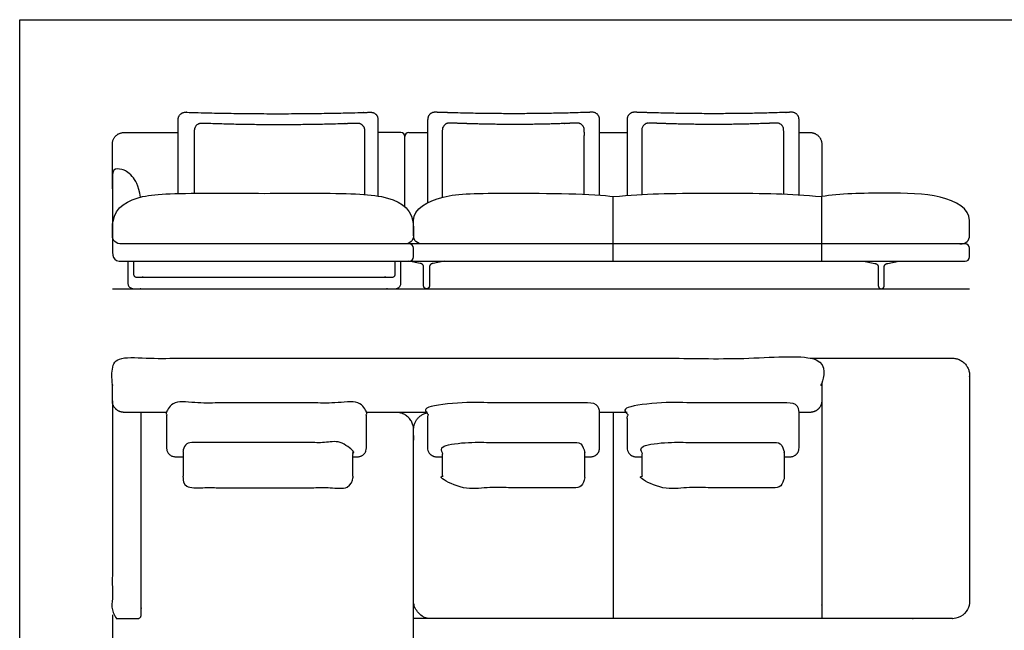
# Model space of a CAD drawing. Units: feet. Extents: x 0 to 28.3, y -2.1 to 12.9.
# Drawn here: x 0 to 14.2, y 4.1 to 12.9 of the extents above; entities that cross this region are included whole.
import ezdxf

# ---------------------------------------------------------------- set-up
doc = ezdxf.new("R2010")
doc.units = ezdxf.units.FT
doc.header["$MEASUREMENT"] = 0
for name, color, linetype, true_color in [('AG-DETAILS', 7, 'Continuous', 0x66ffff), ('AG-DIAGRAM', 7, 'Continuous', 0xfecc66), ('AG-FURNITURE', 7, 'Continuous', 0x66ccff), ('X-VPRT', 6, 'Continuous', 0xff00ff)]:
    doc.layers.add(name, color=color, linetype=linetype, true_color=true_color)

msp = doc.modelspace()

# ---------------------------------------------------------------- linework, layer by layer
at = {"layer": 'AG-DETAILS'}
msp.add_line((11.54, 9.396), (11.54, 10.327), dxfattribs=at)
msp.add_lwpolyline([(8.541, 9.396), (8.541, 9.646), (8.541, 10.327)], dxfattribs=at)
for points in [[(11.54, 7.386), (11.54, 5.694), (11.54, 4.5), (11.54, 4.375), (11.54, 4.25)], [(8.541, 7.22), (8.541, 5.694), (8.541, 4.5), (8.541, 4.375), (8.541, 4.25)]]:
    msp.add_open_spline(points, degree=2, knots=[12.902016, 12.902016, 12.902016, 15.289123, 15.289123, 15.539123, 15.539123, 15.539123], dxfattribs=at)
at = {"layer": 'AG-DIAGRAM'}
msp.add_lwpolyline([(1.333, 9), (13.667, 9)], dxfattribs=at)
at = {"layer": 'AG-FURNITURE'}
for p, q in [((5.812, 9.042), (5.812, 9.307)), ((5.896, 9.307), (5.896, 9.042)), ((12.354, 9.307), (12.354, 9.042)), ((12.354, 9.307), (12.354, 9.042)), ((12.438, 9.042), (12.438, 9.307)), ((12.438, 9.042), (12.438, 9.307)), ((5.869, 7.22), (4.989, 7.22))]:
    msp.add_line(p, q, dxfattribs=at)
for points in [[(8.343, 11.25), (8.563, 11.25), (8.739, 11.25)], [(5.76, 9.366), (5.599, 9.396)], [(6.109, 9.396), (5.948, 9.366)], [(12.141, 9.396), (12.302, 9.366)], [(12.141, 9.396), (12.302, 9.366)], [(12.49, 9.366), (12.651, 9.396)], [(12.49, 9.366), (12.651, 9.396)], [(11.373, 8), (13.417, 8)], [(8.74, 7.22), (8.343, 7.22)], [(5.96, 4.25), (5.667, 4.25)], [(12.65, 4.25), (12.333, 4.25)]]:
    msp.add_lwpolyline(points, dxfattribs=at)
for centre, radius, start, end in [((5.486, 11.194), 0.0555, 360, 90), ((5.597, 11.194), 0.0555, 90, 180), ((5.604, 9.583), 0.0625, 0, 90), ((13.604, 9.583), 0.0625, 0, 90), ((5.604, 9.458), 0.0625, 270, 0), ((13.604, 9.458), 0.0625, 270, 0)]:
    msp.add_arc(centre, radius, start, end, dxfattribs=at)
for points, weights, knots in [([(2.28, 10.372), (2.28, 10.811), (2.28, 11.251), (2.28, 11.344), (2.28, 11.437), (2.28, 11.542), (2.385, 11.542), (3.718, 11.5), (5.051, 11.542), (5.155, 11.542), (5.155, 11.437), (5.155, 11.344), (5.155, 11.25), (5.155, 10.84), (5.155, 10.335)], [1, 1, 1, 1, 1, 0.707106781187, 1, 1, 1, 0.707106781187, 1, 1, 1, 1, 1], [-0.878027, -0.878027, -0.878027, 0.000833, 0.000833, 0.138667, 0.138667, 0.302292, 0.302292, 2.968958, 2.968958, 3.132583, 3.132583, 3.27125, 3.27125, 4.092114, 4.092114, 4.092114]), ([(8.343, 10.35), (8.343, 10.8), (8.343, 11.251), (8.343, 11.344), (8.343, 11.437), (8.343, 11.542), (8.239, 11.542), (7.126, 11.5), (5.974, 11.542), (5.869, 11.542), (5.869, 11.437), (5.869, 11.344), (5.869, 11.25), (5.869, 10.834), (5.869, 10.241)], [1, 1, 1, 1, 1, 0.707106781187, 1, 1, 1, 0.707106781187, 1, 1, 1, 1, 1], [-0.899934, -0.899934, -0.899934, 0.000833, 0.000833, 0.138667, 0.138667, 0.302292, 0.302292, 2.968958, 2.968958, 3.132583, 3.132583, 3.27125, 3.27125, 4.104755, 4.104755, 4.104755]), ([(11.213, 10.354), (11.213, 10.802), (11.213, 11.251), (11.213, 11.344), (11.213, 11.437), (11.213, 11.542), (11.108, 11.542), (9.996, 11.5), (8.843, 11.542), (8.739, 11.542), (8.739, 11.437), (8.739, 11.344), (8.739, 11.25), (8.739, 10.87), (8.739, 10.344)], [1, 1, 1, 1, 1, 0.707106781187, 1, 1, 1, 0.707106781187, 1, 1, 1, 1, 1], [-0.896074, -0.896074, -0.896074, 0.000833, 0.000833, 0.138667, 0.138667, 0.302292, 0.302292, 2.968958, 2.968958, 3.132583, 3.132583, 3.27125, 3.27125, 4.031152, 4.031152, 4.031152]), ([(2.517, 10.375), (2.517, 10.735), (2.517, 11.096), (2.517, 11.189), (2.517, 11.282), (2.517, 11.387), (2.621, 11.387), (3.718, 11.345), (4.857, 11.387), (4.962, 11.387), (4.962, 11.282), (4.962, 11.189), (4.962, 11.095), (4.962, 10.771), (4.962, 10.358)], [1, 1, 1, 1, 1, 0.707106781187, 1, 1, 1, 0.707106781187, 1, 1, 1, 1, 1], [-0.720495, -0.720495, -0.720495, 0.000833, 0.000833, 0.138667, 0.138667, 0.302292, 0.302292, 2.968958, 2.968958, 3.132583, 3.132583, 3.27125, 3.27125, 3.920512, 3.920512, 3.920512]), ([(8.124, 10.362), (8.124, 10.777), (8.124, 11.096), (8.124, 11.189), (8.124, 11.283), (8.124, 11.387), (8.02, 11.387), (7.144, 11.345), (6.185, 11.387), (6.08, 11.387), (6.08, 11.283), (6.08, 11.189), (6.08, 11.095), (6.08, 10.79), (6.08, 10.317)], [1, 1, 1, 1, 1, 0.707106781187, 1, 1, 1, 0.707106781187, 1, 1, 1, 1, 1], [-0.635992, -0.635992, -0.635992, 0.000833, 0.000833, 0.138667, 0.138667, 0.302292, 0.302292, 2.968958, 2.968958, 3.132583, 3.132583, 3.27125, 3.27125, 3.881364, 3.881364, 3.881364]), ([(10.993, 10.365), (10.993, 10.778), (10.993, 11.096), (10.993, 11.189), (10.993, 11.283), (10.993, 11.387), (10.889, 11.387), (10.013, 11.345), (9.054, 11.387), (8.95, 11.387), (8.95, 11.283), (8.95, 11.189), (8.95, 11.095), (8.95, 10.804), (8.95, 10.359)], [1, 1, 1, 1, 1, 0.707106781187, 1, 1, 1, 0.707106781187, 1, 1, 1, 1, 1], [-0.633517, -0.633517, -0.633517, 0.000833, 0.000833, 0.138667, 0.138667, 0.302292, 0.302292, 2.968958, 2.968958, 3.132583, 3.132583, 3.27125, 3.27125, 3.854412, 3.854412, 3.854412]), ([(1.333, 10.439), (1.333, 10.897), (1.333, 11.083), (1.333, 11.25), (1.5, 11.25), (1.807, 11.25), (2.28, 11.25)], [1, 1, 1, 0.707106781186, 1, 1, 1], [-18.17863, -18.17863, -18.17863, -17.726037, -17.726037, -17.464237, -17.464237, -16.683891, -16.683891, -16.683891]), ([(11.213, 11.25), (11.293, 11.25), (11.373, 11.25), (11.54, 11.25), (11.54, 11.083), (11.54, 10.897), (11.54, 10.327)], [1, 1, 1, 0.707106781186, 1, 1, 1], [17.3034494, 17.3034494, 17.3034494, 17.4642371, 17.4642371, 17.7260365, 17.7260365, 18.1786299, 18.1786299, 18.1786299]), ([(1.556, 9.396), (1.556, 9.24), (1.556, 9.083), (1.556, 9), (1.639, 9), (3.375, 9), (5.402, 9), (5.486, 9), (5.486, 9.083), (5.486, 9.24), (5.486, 9.396)], [1, 1, 1, 0.707106781187, 1, 1, 1, 0.707106781187, 1, 1, 1], [4.625383, 4.625383, 4.625383, 4.864477, 4.864477, 4.995377, 4.995377, 9.312221, 9.312221, 9.443121, 9.443121, 9.682216, 9.682216, 9.682216]), ([(1.639, 9.396), (1.639, 9.302), (1.639, 9.208), (1.639, 9.167), (1.681, 9.167), (3.375, 9.167), (5.361, 9.167), (5.402, 9.167), (5.402, 9.208), (5.402, 9.302), (5.402, 9.396)], [1, 1, 1, 0.707106781187, 1, 1, 1, 0.707106781187, 1, 1, 1], [4.528084, 4.528084, 4.528084, 4.630934, 4.630934, 4.696384, 4.696384, 8.905449, 8.905449, 8.970898, 8.970898, 9.073749, 9.073749, 9.073749]), ([(5.896, 9.042), (5.896, 9), (5.854, 9), (5.812, 9), (5.812, 9.042)], [1, 0.707106781187, 1, 0.707106781187, 1], [0.5311943, 0.5311943, 0.5311943, 0.5966442, 0.5966442, 0.662094, 0.662094, 0.662094]), ([(12.354, 9.042), (12.354, 9), (12.396, 9), (12.438, 9), (12.438, 9.042)], [1, 0.707106781187, 1, 0.707106781187, 1], [0.5311943, 0.5311943, 0.5311943, 0.5966442, 0.5966442, 0.662094, 0.662094, 0.662094]), ([(12.354, 9.042), (12.354, 9), (12.396, 9), (12.438, 9), (12.438, 9.042)], [1, 0.707106781187, 1, 0.707106781187, 1], [0.5311943, 0.5311943, 0.5311943, 0.5966442, 0.5966442, 0.662094, 0.662094, 0.662094]), ([(2.114, 7.22), (1.807, 7.22), (1.5, 7.22), (1.333, 7.22), (1.333, 7.386), (1.333, 7.61), (1.333, 7.833), (1.333, 8), (1.5, 8), (5.208, 8), (11.373, 8), (11.54, 8), (11.54, 7.833), (11.54, 7.61), (11.54, 7.386), (11.54, 7.22), (11.373, 7.22), (11.293, 7.22), (11.213, 7.22)], [1, 1, 1, 0.707106781186, 1, 1, 1, 0.707106781187, 1, 1, 1, 0.707106781186, 1, 1, 1, 0.707106781187, 1, 1, 1], [8.342238, 8.342238, 8.342238, 8.649078, 8.649078, 8.910877, 8.910877, 9.35789, 9.35789, 9.61969, 9.61969, 13.328023, 13.328023, 13.589822, 13.589822, 14.036835, 14.036835, 14.298635, 14.298635, 14.378832, 14.378832, 14.378832]), ([(13.417, 8), (13.667, 8), (13.667, 7.75), (13.667, 5.735), (13.667, 4.5), (13.667, 4.25), (13.417, 4.25), (10.854, 4.25), (9.125, 4.25), (7.396, 4.25), (5.917, 4.25), (5.667, 4.25), (5.667, 4.5), (5.667, 5.735), (5.667, 6.97), (5.667, 7.176), (5.869, 7.215)], [1, 0.707106781187, 1, 1, 1, 0.707106781187, 1, 1, 1, 1, 1, 0.707106781187, 1, 1, 1, 0.745039067359, 0.933960566934], [0, 0, 0, 0.392699, 0.392699, 2.862353, 2.862353, 3.255052, 3.255052, 6.530285, 6.530285, 9.805519, 9.805519, 10.198218, 10.198218, 12.667872, 12.667872, 13.009713, 13.009713, 13.009713]), ([(1.333, 7.386), (1.333, 5.696), (1.333, 4.306), (1.333, 4.25), (1.389, 4.25), (1.542, 4.25), (1.694, 4.25), (1.75, 4.25), (1.75, 4.306), (1.75, 5.719), (1.75, 7.22)], [1, 1, 1, 0.707106781187, 1, 1, 1, 0.707106781187, 1, 1, 1], [3.896208, 3.896208, 3.896208, 6.676547, 6.676547, 6.764468, 6.764468, 7.069191, 7.069191, 7.157111, 7.157111, 9.982727, 9.982727, 9.982727]), ([(4.988, 7.071), (4.989, 7.156), (4.989, 7.232), (4.989, 7.357), (4.864, 7.357), (3.551, 7.357), (2.239, 7.357), (2.114, 7.357), (2.114, 7.232), (2.114, 7.156), (2.114, 7.071)], [0.969398584316, 1, 1, 0.707106781187, 1, 1, 1, 0.707106781187, 1, 1, 0.969398584316], [7.110073, 7.110073, 7.110073, 9.059233, 9.059233, 9.256201, 9.256201, 11.889453, 11.889453, 12.086421, 12.086421, 14.035581, 14.035581, 14.035581]), ([(8.128, 6.581), (8.183, 6.581), (8.218, 6.581), (8.343, 6.581), (8.343, 6.706), (8.343, 6.986), (8.343, 7.061), (8.343, 7.066), (8.343, 7.081), (8.343, 7.156), (8.343, 7.232), (8.343, 7.357), (8.218, 7.357), (7.474, 7.357), (5.995, 7.357), (5.869, 7.357), (5.869, 7.232), (5.869, 7.156), (5.869, 7.081), (5.869, 7.076), (5.869, 7.061), (5.869, 6.986), (5.869, 6.706), (5.869, 6.581), (5.995, 6.581), (6.029, 6.581), (6.085, 6.581)], [1, 1, 1, 0.707106781186, 1, 1, 1, 0.999211097081, 1.03156742315, 1.03156742315, 1.03156742315, 0.729428320158, 1.03156742315, 1.03156742315, 1.03156742315, 0.729428320158, 1.03156742315, 1.03156742315, 1.03156742315, 1.01485981893, 1, 1, 1, 0.707106781187, 1, 1, 1], [4.891991, 4.891991, 4.891991, 4.960744, 4.960744, 5.157093, 5.157093, 7.100142, 7.100142, 7.120931, 7.120931, 9.063979, 9.063979, 9.260329, 9.260329, 11.885325, 11.885325, 12.081675, 12.081675, 14.024723, 14.024723, 14.045512, 14.045512, 15.988561, 15.988561, 16.18491, 16.18491, 16.296103, 16.296103, 16.296103]), ([(10.998, 6.581), (11.054, 6.581), (11.088, 6.581), (11.213, 6.581), (11.213, 6.706), (11.213, 6.986), (11.213, 7.061), (11.213, 7.066), (11.213, 7.081), (11.213, 7.156), (11.213, 7.232), (11.213, 7.357), (11.088, 7.357), (10.344, 7.357), (8.865, 7.357), (8.74, 7.357), (8.74, 7.232), (8.74, 7.156), (8.74, 7.081), (8.74, 7.076), (8.74, 7.061), (8.74, 6.986), (8.74, 6.706), (8.74, 6.581), (8.865, 6.581), (8.899, 6.581), (8.955, 6.581)], [1, 1, 1, 0.707106781186, 1, 1, 1, 0.999211097081, 1.03156742315, 1.03156742315, 1.03156742315, 0.729428320158, 1.03156742315, 1.03156742315, 1.03156742315, 0.729428320158, 1.03156742315, 1.03156742315, 1.03156742315, 1.01485981893, 1, 1, 1, 0.707106781187, 1, 1, 1], [4.891991, 4.891991, 4.891991, 4.960744, 4.960744, 5.157093, 5.157093, 7.100142, 7.100142, 7.120931, 7.120931, 9.063979, 9.063979, 9.260329, 9.260329, 11.885325, 11.885325, 12.081675, 12.081675, 14.024723, 14.024723, 14.045512, 14.045512, 15.988561, 15.988561, 16.18491, 16.18491, 16.296103, 16.296103, 16.296103]), ([(1.333, 4.306), (1.333, 2.818), (1.333, 1.583), (1.333, 1.333), (1.583, 1.333), (2.024, 1.333), (3.937, 1.333), (5.417, 1.333), (5.667, 1.333), (5.667, 1.583), (5.667, 2.818), (5.667, 6.97), (5.667, 7.22), (5.417, 7.22)], [1, 1, 1, 0.707106781187, 1, 1, 1, 1, 0.707106781187, 1, 1, 1, 0.707106781187, 1], [-9.075738, -9.075738, -9.075738, -6.606084, -6.606084, -6.213385, -6.213385, -3.255052, 0.203282, 0.203282, 0.595981, 0.595981, 3.065634, 3.065634, 3.458333, 3.458333, 3.458333]), ([(2.114, 7.071), (2.114, 6.986), (2.114, 6.706), (2.114, 6.581), (2.239, 6.581), (2.294, 6.581), (2.35, 6.581)], [0.999999999624, 1, 1, 0.707106781186, 1, 1, 1], [14.035581, 14.035581, 14.035581, 15.987204, 15.987204, 16.184419, 16.184419, 16.296103, 16.296103, 16.296103]), ([(4.795, 6.581), (4.829, 6.581), (4.864, 6.581), (4.989, 6.581), (4.989, 6.706), (4.989, 6.986), (4.988, 7.071)], [1, 1, 1, 0.707106781186, 1, 1, 0.999999999624], [4.891991, 4.891991, 4.891991, 4.961053, 4.961053, 5.158286, 5.158286, 7.110073, 7.110073, 7.110073]), ([(4.795, 6.57), (4.795, 6.576), (4.795, 6.581), (4.795, 6.584), (4.795, 6.627), (4.795, 6.661), (4.795, 6.786), (4.67, 6.786), (3.551, 6.786), (2.475, 6.786)], [0.965740065773, 0.981730448605, 1, 1, 1, 1, 0.707106781187, 1, 1, 1], [5.144822, 5.144822, 5.144822, 5.157069, 5.157069, 6.220381, 7.100128, 7.100128, 7.296478, 7.296478, 9.921488, 9.921488, 9.921488]), ([(2.475, 6.786), (2.35, 6.786), (2.35, 6.661), (2.35, 6.627), (2.35, 6.584), (2.35, 6.581), (2.35, 6.576), (2.35, 6.57)], [1, 0.707106781187, 1, 1, 1, 1, 0.981730448583, 0.965740065733], [0, 0, 0, 0.196352, 0.196352, 1.076104, 2.139422, 2.139422, 2.15167, 2.15167, 2.15167]), ([(6.085, 6.57), (6.085, 6.33), (6.085, 6.26), (6.085, 6.135), (6.21, 6.135), (7.453, 6.135), (8.003, 6.135), (8.128, 6.135), (8.128, 6.26), (8.128, 6.33), (8.128, 6.57), (8.128, 6.576), (8.128, 6.581), (8.128, 6.584), (8.128, 6.627), (8.128, 6.661), (8.128, 6.786), (8.003, 6.786), (7.453, 6.786), (6.21, 6.786), (6.085, 6.786), (6.085, 6.661), (6.085, 6.627), (6.085, 6.584), (6.085, 6.581), (6.085, 6.576), (6.085, 6.57)], [1, 1, 1, 0.707106781186, 1, 1, 1, 0.707106781186, 1, 1, 1, 1.01655764672, 1.03547531623, 1.03547531623, 1.03547531623, 1.03547531623, 0.732191617856, 1.03547531623, 1.03547531623, 1.03547531623, 0.732191617856, 1.03547531623, 1.03547531623, 1.03547531623, 1.03547531623, 1.0165576467, 1], [0.332867, 0.332867, 0.332867, 2.139398, 2.139398, 2.335747, 2.335747, 4.960744, 4.960744, 5.157093, 5.157093, 6.963625, 6.963625, 6.975873, 6.975873, 8.039184, 8.918931, 8.918931, 9.115282, 9.115282, 11.740291, 11.740291, 11.936643, 11.936643, 12.816395, 13.879713, 13.879713, 13.891961, 13.891961, 13.891961]), ([(8.955, 6.57), (8.955, 6.33), (8.955, 6.26), (8.955, 6.135), (9.08, 6.135), (10.323, 6.135), (10.873, 6.135), (10.998, 6.135), (10.998, 6.26), (10.998, 6.33), (10.998, 6.57), (10.998, 6.576), (10.998, 6.581), (10.998, 6.584), (10.998, 6.627), (10.998, 6.661), (10.998, 6.786), (10.873, 6.786), (10.323, 6.786), (9.08, 6.786), (8.955, 6.786), (8.955, 6.661), (8.955, 6.627), (8.955, 6.584), (8.955, 6.581), (8.955, 6.576), (8.955, 6.57)], [1, 1, 1, 0.707106781186, 1, 1, 1, 0.707106781186, 1, 1, 1, 1.01655764672, 1.03547531623, 1.03547531623, 1.03547531623, 1.03547531623, 0.732191617856, 1.03547531623, 1.03547531623, 1.03547531623, 0.732191617856, 1.03547531623, 1.03547531623, 1.03547531623, 1.03547531623, 1.0165576467, 1], [0.332867, 0.332867, 0.332867, 2.139398, 2.139398, 2.335747, 2.335747, 4.960744, 4.960744, 5.157093, 5.157093, 6.963625, 6.963625, 6.975873, 6.975873, 8.039184, 8.918931, 8.918931, 9.115282, 9.115282, 11.740291, 11.740291, 11.936643, 11.936643, 12.816395, 13.879713, 13.879713, 13.891961, 13.891961, 13.891961]), ([(2.35, 6.57), (2.35, 6.33), (2.35, 6.26), (2.35, 6.135), (2.475, 6.135), (3.551, 6.135), (4.67, 6.135), (4.795, 6.135), (4.795, 6.26), (4.795, 6.33), (4.795, 6.57)], [1, 1, 1, 0.707106781186, 1, 1, 1, 0.707106781186, 1, 1, 1], [0.332867, 0.332867, 0.332867, 2.139398, 2.139398, 2.335747, 2.335747, 4.960744, 4.960744, 5.157093, 5.157093, 6.963625, 6.963625, 6.963625])]:
    msp.add_rational_spline(points, weights, degree=2, knots=knots, dxfattribs=at)
for points, degree in [([(5.486, 11.25), (5.321, 11.25), (5.155, 11.25)], 2), ([(5.542, 10.182), (5.542, 10.688), (5.542, 11.194)], 2), ([(5.597, 11.25), (5.733, 11.25), (5.869, 11.25)], 2), ([(5.604, 9.646), (4.647, 9.646), (3.408, 9.646), (1.75, 9.646)], 3), ([(13.604, 9.646), (13.295, 9.646), (12.956, 9.646), (12.583, 9.646)], 3), ([(5.667, 9.458), (5.667, 9.5), (5.667, 9.542), (5.667, 9.583)], 3), ([(13.667, 9.458), (13.667, 9.5), (13.667, 9.542), (13.667, 9.583)], 3), ([(1.477, 9.396), (3.271, 9.396), (4.592, 9.396), (5.604, 9.396)], 3), ([(5.812, 9.307), (5.812, 9.356), (5.76, 9.366)], 2), ([(5.948, 9.366), (5.896, 9.356), (5.896, 9.307)], 2), ([(12.302, 9.366), (12.354, 9.356), (12.354, 9.307)], 2), ([(12.302, 9.366), (12.354, 9.356), (12.354, 9.307)], 2), ([(12.438, 9.307), (12.438, 9.356), (12.49, 9.366)], 2), ([(12.438, 9.307), (12.438, 9.356), (12.49, 9.366)], 2), ([(12.583, 9.396), (12.956, 9.396), (13.294, 9.396), (13.604, 9.396)], 3)]:
    msp.add_open_spline(points, degree=degree, dxfattribs=at)
for points, knots in [([(1.738, 10.319), (1.715, 10.49), (1.593, 10.669), (1.471, 10.729), (1.333, 10.729), (1.333, 10.601), (1.333, 9.501), (1.333, 9.396), (1.477, 9.396)], [-11.689869, -11.689869, -11.689869, -11.689869, -11.388263, -10.988774, -10.589285, -10.189796, -9.790308, -9.390819, -9.390819, -9.390819, -9.390819]), ([(5.527, 9.646), (5.62, 9.646), (5.667, 9.689), (5.667, 9.774), (5.667, 9.855), (5.667, 10.155), (5.273, 10.375), (4.556, 10.375), (3.747, 10.375), (3.521, 10.374), (3.295, 10.375), (2.319, 10.375), (1.727, 10.375), (1.333, 10.155), (1.333, 9.855), (1.333, 9.774), (1.333, 9.689), (1.38, 9.646), (1.473, 9.646), (2.783, 9.646), (4.092, 9.646), (5.527, 9.646)], [0, 0, 0, 0, 0.228861, 0.228861, 0.228861, 0.471495, 1.3858, 2.300105, 2.570309, 2.570309, 2.570309, 2.840514, 3.754819, 4.669124, 4.911758, 4.911758, 4.911758, 5.140619, 5.140619, 5.140619, 9.068811, 9.068811, 9.068811, 9.068811]), ([(5.807, 9.646), (5.713, 9.646), (5.667, 9.689), (5.667, 9.774), (5.667, 9.855), (5.667, 9.936), (5.667, 10.155), (6.061, 10.375), (6.834, 10.375), (8.295, 10.375), (8.541, 10.327)], [0, 0, 0, 0, 0.228861, 0.228861, 0.228861, 0.471495, 0.471495, 1.3858, 2.300105, 3.21441, 3.21441, 3.21441, 3.21441]), ([(8.541, 10.327), (9.029, 10.375), (9.333, 10.375), (10.027, 10.375), (10.04, 10.375), (10.054, 10.375), (10.748, 10.375), (11.052, 10.375), (11.54, 10.327)], [-3.21441, -3.21441, -3.21441, -3.21441, -2.300105, -2.250406, -2.250406, -2.250406, -2.200706, -1.286401, -1.286401, -1.286401, -1.286401]), ([(13.527, 9.646), (13.62, 9.646), (13.667, 9.689), (13.667, 9.774), (13.667, 9.855), (13.667, 9.936), (13.667, 10.155), (13.273, 10.375), (12.5, 10.375), (11.786, 10.375), (11.54, 10.327)], [0, 0, 0, 0, 0.228861, 0.228861, 0.228861, 0.471495, 0.471495, 1.3858, 2.300105, 3.21441, 3.21441, 3.21441, 3.21441]), ([(12.583, 9.646), (11.431, 9.646), (10.278, 9.646), (9.125, 9.646), (8.358, 9.646), (7.59, 9.646), (5.604, 9.646)], [-1.116809, -1.116809, -1.116809, -1.116809, 2.341525, 2.341525, 2.341525, 4.644004, 4.644004, 4.644004, 4.644004]), ([(5.604, 9.396), (7.52, 9.396), (8.323, 9.396), (9.125, 9.396), (10.278, 9.396), (11.431, 9.396), (12.583, 9.396)], [-8.06629, -8.06629, -8.06629, -8.06629, -5.659197, -5.659197, -5.659197, -2.200863, -2.200863, -2.200863, -2.200863])]:
    msp.add_open_spline(points, degree=3, knots=knots, dxfattribs=at)
at = {"layer": 'X-VPRT'}
msp.add_lwpolyline([(0, 12.875), (28.333, 12.875), (28.333, 0), (0, 0)], close=True, dxfattribs=at)

doc.saveas('drawing.dxf')
